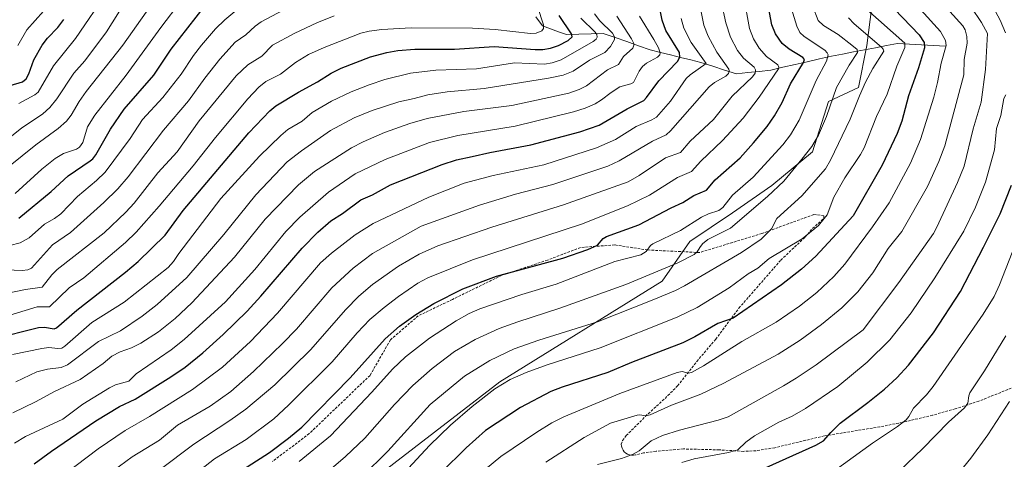
# Model space of a CAD drawing. Units: metres. Extents: x 661374 to 664827, y 4758092 to 4760449.
# Drawn here: x 662139 to 662527, y 4758443 to 4758617 of the extents above; entities that cross this region are included whole.
import ezdxf

# ---------------------------------------------------------------- set-up
doc = ezdxf.new("R2010")
doc.units = ezdxf.units.M
doc.header["$MEASUREMENT"] = 0
doc.linetypes.add('TRAZOSX2', pattern=[1.5, 1, -0.5])
for name, color, linetype, lineweight in [('Arbolado forestal CxS', 92, 'Continuous', 0), ('Corriente natural lineal', 142, 'Continuous', 13), ('Curva de nivel maestra', 36, 'Continuous', 30), ('Curva de nivel normal', 36, 'Continuous', 0), ('Pastizal CxS', 92, 'Continuous', 0), ('Senda', 19, 'TRAZOSX2', 0)]:
    doc.layers.add(name, color=color, linetype=linetype, lineweight=lineweight)

# ---------------------------------------------------------------- blocks, each defined once
blk = doc.blocks.new('*U150')
at = {"layer": 'Arbolado forestal CxS', "color": 92, "linetype": 'Continuous', "lineweight": 0}
blk.add_polyline3d([(662474.78, 4758621.85, 1345.78), (662472.77, 4758606.52, 1338.16), (662469.52, 4758589.86, 1341.19), (662457.64, 4758584.37, 1336.25), (662451.33, 4758564.43, 1337.98), (662435.27, 4758551.15, 1336.23), (662419.75, 4758540.44, 1335.16), (662402.98, 4758529.04, 1335.04), (662392.08, 4758513.4, 1339.46), (662328, 4758473.66, 1346.56), (662236.38, 4758403.07, 1342.07), (662172.36, 4758342.97, 1337.03), (662165.57, 4758318.56, 1338.34), (662166.17, 4758282.32, 1342.79), (662161.79, 4758261.81, 1341.41), (662152.85, 4758244.33, 1336.54), (662150.27, 4758227.06, 1334.1), (662152.52, 4758216.96, 1337.27), (662160.26, 4758213.41, 1342.52), (662156.19, 4758177.41, 1343.46), (662146.47, 4758146, 1341.4), (662146.47, 4758119.08, 1344.91), (662141.13, 4758109.17, 1344.26), (661931.04, 4758104.16, 1258.48)], dxfattribs=at)
blk = doc.blocks.new('*U167')
at = {"layer": 'Curva de nivel normal', "color": 36, "linetype": 'Continuous', "lineweight": 0}
blk.add_polyline3d([(662254.95, 4758433.71, 1335), (662267.18, 4758444.28, 1335), (662274.8, 4758451.5, 1335), (662286.55, 4758464.71, 1335), (662293.74, 4758472.24, 1335), (662301.38, 4758478.95, 1335), (662310.2, 4758485.72, 1335), (662318.29, 4758490.37, 1335), (662327.81, 4758494.73, 1335), (662335.12, 4758497.45, 1335), (662351.71, 4758502.8, 1335), (662377.78, 4758512.12, 1335), (662398.25, 4758520.67, 1335), (662404.65, 4758523.95, 1335), (662405.83, 4758524.97, 1335), (662406.93, 4758526.71, 1335), (662407.99, 4758528.22, 1335), (662410.08, 4758529.91, 1335), (662418.99, 4758534.38, 1335), (662433.6, 4758546.85, 1335), (662440.03, 4758552.89, 1335), (662447.2, 4758561.56, 1335), (662451.05, 4758566.65, 1335), (662453.68, 4758571.1, 1335), (662456.81, 4758578.44, 1335), (662460.77, 4758589.93, 1335), (662465.79, 4758598.7, 1335), (662469.13, 4758603.64, 1335), (662468.91, 4758604.83, 1335), (662466.92, 4758606.64, 1335), (662461.42, 4758610.83, 1335), (662455.62, 4758614.33, 1335), (662453.54, 4758616.37, 1335), (662451.36, 4758622.06, 1335)], dxfattribs=at)
blk = doc.blocks.new('*U169')
at = {"layer": 'Curva de nivel normal', "color": 36, "linetype": 'Continuous', "lineweight": 0}
blk.add_polyline3d([(662527.63, 4758491.92, 1385), (662519.24, 4758478.11, 1385), (662513.41, 4758469.33, 1385), (662512.96, 4758468.19, 1385), (662512.67, 4758465.24, 1385), (662511.32, 4758463.38, 1385), (662505, 4758457.76, 1385), (662494.84, 4758447.37, 1385), (662485.48, 4758438.44, 1385)], dxfattribs=at)
blk = doc.blocks.new('*U172')
at = {"layer": 'Curva de nivel normal', "color": 36, "linetype": 'Continuous', "lineweight": 0}
blk.add_polyline3d([(662346.18, 4758441.98, 1360), (662361.34, 4758451.67, 1360), (662371.64, 4758457.45, 1360), (662382.21, 4758460.61, 1360), (662383.22, 4758460.74, 1360), (662385.51, 4758460.34, 1360), (662387.31, 4758460.74, 1360), (662395.73, 4758464.5, 1360), (662407.29, 4758468.84, 1360), (662416.44, 4758473.15, 1360), (662437.74, 4758484.59, 1360), (662446.46, 4758490.14, 1360), (662454.95, 4758496.35, 1360), (662462.91, 4758502.95, 1360), (662469.16, 4758509.18, 1360), (662475.08, 4758516.71, 1360), (662481.22, 4758526.29, 1360), (662486.59, 4758533.02, 1360), (662496.71, 4758550.77, 1360), (662501.18, 4758560.67, 1360), (662503.51, 4758566.88, 1360), (662511.03, 4758594.93, 1360), (662511.21, 4758600.99, 1360), (662512.28, 4758607.45, 1360), (662512.15, 4758610.07, 1360), (662511.55, 4758612.69, 1360), (662510.63, 4758614.26, 1360), (662496.59, 4758629.91, 1360)], dxfattribs=at)
blk = doc.blocks.new('*U173')
at = {"layer": 'Curva de nivel normal', "color": 36, "linetype": 'Continuous', "lineweight": 0}
blk.add_polyline3d([(662134.79, 4758527.56, 1255), (662138.84, 4758528.53, 1255), (662142.41, 4758530.59, 1255), (662148.51, 4758535.95, 1255), (662152.41, 4758538.14, 1255), (662154.9, 4758540.01, 1255), (662161.5, 4758546.86, 1255), (662169.02, 4758553.13, 1255), (662172.35, 4758556.5, 1255), (662182.22, 4758569.82, 1255), (662187.14, 4758577.26, 1255), (662195.12, 4758585.96, 1255), (662202.35, 4758595.17, 1255), (662207.24, 4758602.58, 1255), (662210.41, 4758606.62, 1255), (662215.92, 4758613.07, 1255), (662219.57, 4758616.58, 1255), (662228.44, 4758624.03, 1255)], dxfattribs=at)
blk = doc.blocks.new('*U174')
at = {"layer": 'Curva de nivel normal', "color": 36, "linetype": 'Continuous', "lineweight": 0}
blk.add_polyline3d([(662124.21, 4758506.76, 1265), (662141.01, 4758510.17, 1265), (662147.51, 4758511.02, 1265), (662151.37, 4758515.88, 1265), (662153.51, 4758518.08, 1265), (662172.01, 4758532.5, 1265), (662180.47, 4758540.62, 1265), (662183.82, 4758544.23, 1265), (662193.17, 4758556.24, 1265), (662200.74, 4758564.52, 1265), (662209.51, 4758576.76, 1265), (662224.07, 4758594.5, 1265), (662228.67, 4758598.87, 1265), (662234.15, 4758602.31, 1265), (662238.43, 4758606.64, 1265), (662247.21, 4758611.38, 1265), (662255.91, 4758615.47, 1265), (662262.67, 4758618.15, 1265)], dxfattribs=at)
blk = doc.blocks.new('*U175')
at = {"layer": 'Curva de nivel normal', "color": 36, "linetype": 'Continuous', "lineweight": 0}
blk.add_polyline3d([(662548.04, 4758417.13, 1390), (662522.15, 4758410.23, 1390), (662507.92, 4758404.49, 1390), (662502.05, 4758400.77, 1390), (662498.14, 4758398.9, 1390), (662493.58, 4758397.39, 1390), (662484.84, 4758395.22, 1390), (662469.2, 4758392.74, 1390), (662464.83, 4758392.27, 1390), (662462.7, 4758392.02, 1390), (662462.2, 4758394.77, 1390), (662461.7, 4758397.78, 1390), (662461.2, 4758400.41, 1390), (662462.91, 4758401.17, 1390), (662466.22, 4758403.57, 1390), (662477.31, 4758409.2, 1390), (662484.84, 4758414.16, 1390), (662491.55, 4758419.47, 1390), (662498.62, 4758426.02, 1390), (662506.28, 4758434.3, 1390), (662513.84, 4758443.59, 1390), (662520.52, 4758452.82, 1390), (662529.09, 4758465.93, 1390)], dxfattribs=at)
blk = doc.blocks.new('*U176')
at = {"layer": 'Curva de nivel normal', "color": 36, "linetype": 'Continuous', "lineweight": 0}
blk.add_polyline3d([(662136.02, 4758461.43, 1290), (662144.86, 4758465.75, 1290), (662152.35, 4758469.84, 1290), (662162.56, 4758474.67, 1290), (662171.61, 4758480.89, 1290), (662175.06, 4758483.89, 1290), (662178.31, 4758485.55, 1290), (662182.78, 4758487.07, 1290), (662186.45, 4758489.01, 1290), (662193.36, 4758493.45, 1290), (662199.93, 4758498.67, 1290), (662206.59, 4758504.9, 1290), (662223.33, 4758522.93, 1290), (662235.51, 4758537.91, 1290), (662248.69, 4758551.46, 1290), (662254.98, 4758556.67, 1290), (662269.56, 4758566.1, 1290), (662274.1, 4758568.5, 1290), (662282.56, 4758572.19, 1290), (662292.54, 4758575.69, 1290), (662299.36, 4758577.64, 1290), (662313.85, 4758580.47, 1290), (662332.71, 4758582.78, 1290), (662355.26, 4758587.7, 1290), (662359.35, 4758589.12, 1290), (662362.27, 4758590.59, 1290), (662370.45, 4758596.81, 1290), (662374.89, 4758598.94, 1290), (662376.81, 4758602.09, 1290), (662380.48, 4758605.37, 1290), (662380.96, 4758606.96, 1290), (662379.98, 4758609.13, 1290), (662374.13, 4758618.1, 1290)], dxfattribs=at)
blk = doc.blocks.new('*U184')
at = {"layer": 'Curva de nivel normal', "color": 36, "linetype": 'Continuous', "lineweight": 0}
blk.add_polyline3d([(662130.22, 4758518.05, 1260), (662139.61, 4758517.63, 1260), (662141.83, 4758517.9, 1260), (662143.29, 4758518.63, 1260), (662151.66, 4758527.78, 1260), (662158.74, 4758532.62, 1260), (662171.89, 4758544.44, 1260), (662177.4, 4758549.92, 1260), (662181.42, 4758554.67, 1260), (662195.33, 4758572.98, 1260), (662205.21, 4758584.68, 1260), (662211.75, 4758593.63, 1260), (662217.66, 4758601.08, 1260), (662223.62, 4758607.75, 1260), (662227.9, 4758610.73, 1260), (662231.49, 4758614.13, 1260), (662233.89, 4758615.76, 1260), (662249.07, 4758623.89, 1260)], dxfattribs=at)
blk = doc.blocks.new('*U194')
at = {"layer": 'Curva de nivel normal', "color": 36, "linetype": 'Continuous', "lineweight": 0}
blk.add_polyline3d([(662133.01, 4758499.44, 1270), (662145.54, 4758503.37, 1270), (662150.48, 4758503.28, 1270), (662158.22, 4758510.84, 1270), (662164, 4758514.74, 1270), (662180.42, 4758528.7, 1270), (662184.54, 4758532.76, 1270), (662193.68, 4758542.99, 1270), (662207.07, 4758558.97, 1270), (662215.88, 4758570.15, 1270), (662228.59, 4758585.36, 1270), (662232.95, 4758590.08, 1270), (662235.76, 4758592.3, 1270), (662241.51, 4758595.12, 1270), (662247.38, 4758599.8, 1270), (662252.58, 4758602.94, 1270), (662258.69, 4758605.68, 1270), (662273.17, 4758611.3, 1270), (662276.46, 4758612.12, 1270), (662281.51, 4758612.84, 1270), (662293.04, 4758613.45, 1270), (662317.29, 4758613.31, 1270), (662326.15, 4758612.75, 1270), (662340.16, 4758611.18, 1270), (662342.42, 4758611.39, 1270), (662344.56, 4758612.28, 1270), (662345.31, 4758613.14, 1270), (662345.26, 4758614.59, 1270), (662338.47, 4758635.62, 1270)], dxfattribs=at)
blk = doc.blocks.new('*U208')
at = {"layer": 'Curva de nivel normal', "color": 36, "linetype": 'Continuous', "lineweight": 0}
blk.add_polyline3d([(662138.35, 4758583.58, 1230), (662144.63, 4758586.94, 1230), (662145.94, 4758588.02, 1230), (662151.94, 4758598.46, 1230), (662160.68, 4758609.29, 1230), (662173.4, 4758628.09, 1230)], dxfattribs=at)
blk = doc.blocks.new('*U210')
at = {"layer": 'Curva de nivel normal', "color": 36, "linetype": 'Continuous', "lineweight": 0}
blk.add_polyline3d([(662136.56, 4758449.5, 1295), (662140.95, 4758452.15, 1295), (662155.62, 4758459.01, 1295), (662163.61, 4758464.88, 1295), (662174.04, 4758471.32, 1295), (662176.43, 4758472.46, 1295), (662181.73, 4758473.91, 1295), (662184.56, 4758476.89, 1295), (662198.39, 4758486.4, 1295), (662203.54, 4758490.42, 1295), (662219.88, 4758505.28, 1295), (662231.45, 4758518.07, 1295), (662243.58, 4758532.99, 1295), (662249.09, 4758538.68, 1295), (662260.51, 4758548.6, 1295), (662271.03, 4758555.81, 1295), (662282.86, 4758561.49, 1295), (662300.34, 4758568.23, 1295), (662311.46, 4758570.93, 1295), (662334.04, 4758574.66, 1295), (662357.15, 4758580.23, 1295), (662361.7, 4758581.74, 1295), (662365.57, 4758583.5, 1295), (662368.09, 4758584.98, 1295), (662371.96, 4758587.97, 1295), (662375.34, 4758590.1, 1295), (662379.75, 4758591.35, 1295), (662380.69, 4758591.92, 1295), (662383.03, 4758596.31, 1295), (662384.33, 4758598.12, 1295), (662385.84, 4758599.46, 1295), (662390.22, 4758601.88, 1295), (662391.1, 4758602.83, 1295), (662391.27, 4758603.53, 1295), (662390.55, 4758605.6, 1295), (662388.8, 4758608.78, 1295), (662383.06, 4758618.01, 1295)], dxfattribs=at)
blk = doc.blocks.new('*U211')
at = {"layer": 'Curva de nivel normal', "color": 36, "linetype": 'Continuous', "lineweight": 0}
blk.add_polyline3d([(662283.63, 4758430.54, 1345), (662300.35, 4758448.59, 1345), (662308.61, 4758456.6, 1345), (662317.08, 4758463.94, 1345), (662326.04, 4758470.92, 1345), (662332.1, 4758474.59, 1345), (662338.42, 4758477.38, 1345), (662346.76, 4758480.39, 1345), (662367.57, 4758487.08, 1345), (662397.99, 4758499.2, 1345), (662405.85, 4758503.01, 1345), (662418.45, 4758510.78, 1345), (662426.02, 4758516.37, 1345), (662429.82, 4758518.53, 1345), (662434.22, 4758522.33, 1345), (662447.24, 4758530.13, 1345), (662453.7, 4758535.43, 1345), (662457.19, 4758539.57, 1345), (662459.76, 4758546.62, 1345), (662464.14, 4758554.17, 1345), (662470.31, 4758563.49, 1345), (662471.66, 4758566.08, 1345), (662476.6, 4758578.44, 1345), (662480.79, 4758587.29, 1345), (662484.65, 4758598.35, 1345), (662487.74, 4758605.68, 1345), (662487.7, 4758607.43, 1345), (662472.78, 4758620.67, 1345)], dxfattribs=at)
blk = doc.blocks.new('*U212')
at = {"layer": 'Curva de nivel normal', "color": 36, "linetype": 'Continuous', "lineweight": 0}
blk.add_polyline3d([(662136.86, 4758548.09, 1245), (662147.43, 4758557.71, 1245), (662152.64, 4758561.92, 1245), (662155.95, 4758563.9, 1245), (662161.08, 4758565.55, 1245), (662162.3, 4758566.35, 1245), (662163.52, 4758568.23, 1245), (662165.42, 4758574.36, 1245), (662168.24, 4758579, 1245), (662180.66, 4758594.73, 1245), (662194.34, 4758613.62, 1245), (662202.37, 4758624.08, 1245)], dxfattribs=at)
blk = doc.blocks.new('*U217')
at = {"layer": 'Curva de nivel normal', "color": 36, "linetype": 'Continuous', "lineweight": 0}
blk.add_polyline3d([(662128.49, 4758565.25, 1235), (662139.4, 4758573.81, 1235), (662147.83, 4758579.51, 1235), (662150.56, 4758581.95, 1235), (662153.27, 4758585.45, 1235), (662160.04, 4758595.57, 1235), (662164.31, 4758600.36, 1235), (662172.94, 4758611.9, 1235), (662180.27, 4758623.53, 1235)], dxfattribs=at)
blk = doc.blocks.new('*U222')
at = {"layer": 'Curva de nivel normal', "color": 36, "linetype": 'Continuous', "lineweight": 0}
blk.add_polyline3d([(662137.96, 4758606.53, 1220), (662141.5, 4758612.71, 1220), (662148.11, 4758620, 1220)], dxfattribs=at)
blk = doc.blocks.new('*U223')
at = {"layer": 'Curva de nivel normal', "color": 36, "linetype": 'Continuous', "lineweight": 0}
blk.add_polyline3d([(662322.33, 4758439.25, 1355), (662328.43, 4758444.21, 1355), (662342.65, 4758453.89, 1355), (662348.56, 4758457.5, 1355), (662353.22, 4758459.89, 1355), (662375.4, 4758469.08, 1355), (662398.01, 4758477.36, 1355), (662399.91, 4758477.85, 1355), (662402.32, 4758477.19, 1355), (662403.63, 4758477.41, 1355), (662408.32, 4758479.99, 1355), (662423.46, 4758489.65, 1355), (662437.08, 4758497.31, 1355), (662446.27, 4758503.63, 1355), (662453.05, 4758508.96, 1355), (662459.81, 4758515.22, 1355), (662464.13, 4758520.21, 1355), (662475.05, 4758534.85, 1355), (662481.56, 4758544.4, 1355), (662489.94, 4758560.05, 1355), (662493.97, 4758569.42, 1355), (662499.24, 4758586.02, 1355), (662500.68, 4758591.85, 1355), (662502.06, 4758599.5, 1355), (662504.12, 4758606.49, 1355), (662503.74, 4758608.41, 1355), (662501.84, 4758612.05, 1355), (662494.04, 4758620.58, 1355)], dxfattribs=at)
blk = doc.blocks.new('*U232')
at = {"layer": 'Curva de nivel normal', "color": 36, "linetype": 'Continuous', "lineweight": 0}
blk.add_polyline3d([(662135.81, 4758484.55, 1280), (662147.34, 4758486.91, 1280), (662150.22, 4758487.28, 1280), (662153.69, 4758486.9, 1280), (662155.24, 4758487.06, 1280), (662156.42, 4758487.72, 1280), (662167.14, 4758497.07, 1280), (662179.87, 4758505.1, 1280), (662197.18, 4758518.83, 1280), (662199.35, 4758521.19, 1280), (662201.42, 4758524.4, 1280), (662218.04, 4758546.02, 1280), (662233.19, 4758562.76, 1280), (662241.61, 4758570.94, 1280), (662244.48, 4758573.33, 1280), (662250.11, 4758576.66, 1280), (662253.96, 4758579.97, 1280), (662261.7, 4758584.44, 1280), (662269.36, 4758588.12, 1280), (662276.51, 4758590.97, 1280), (662282.74, 4758593.06, 1280), (662292.78, 4758595.6, 1280), (662302.77, 4758596.68, 1280), (662318.77, 4758597.32, 1280), (662333.83, 4758599.67, 1280), (662345.62, 4758599.09, 1280), (662348.64, 4758599.6, 1280), (662352.21, 4758600.87, 1280), (662364.84, 4758607.99, 1280), (662366.08, 4758608.96, 1280), (662366.46, 4758609.77, 1280), (662366.29, 4758610.81, 1280), (662365.64, 4758611.71, 1280), (662360.04, 4758617.24, 1280)], dxfattribs=at)
blk = doc.blocks.new('*U235')
at = {"layer": 'Curva de nivel normal', "color": 36, "linetype": 'Continuous', "lineweight": 0}
blk.add_polyline3d([(662513.95, 4758621.54, 1365), (662518.06, 4758615.56, 1365), (662520.34, 4758611.26, 1365), (662519.59, 4758596.97, 1365), (662517.8, 4758584.08, 1365), (662514.71, 4758573.56, 1365), (662511.11, 4758558.82, 1365), (662508.58, 4758552.42, 1365), (662500.43, 4758534.8, 1365), (662499.01, 4758532.28, 1365), (662485.42, 4758512.86, 1365), (662471.34, 4758494.29, 1365), (662452.74, 4758480.36, 1365), (662444.95, 4758475.1, 1365), (662439.9, 4758472.1, 1365), (662418.13, 4758459.94, 1365), (662414.2, 4758458.6, 1365), (662398.93, 4758454.63, 1365), (662392.13, 4758452.51, 1365), (662387.7, 4758450.39, 1365), (662382.99, 4758446.53, 1365), (662380.3, 4758444.96, 1365), (662376, 4758443.44, 1365), (662366.54, 4758441.13, 1365)], dxfattribs=at)
blk = doc.blocks.new('*U238')
at = {"layer": 'Curva de nivel normal', "color": 36, "linetype": 'Continuous', "lineweight": 0}
blk.add_polyline3d([(662137.17, 4758473.77, 1285), (662145.38, 4758477.65, 1285), (662149.64, 4758478.72, 1285), (662154.99, 4758479.36, 1285), (662157.52, 4758480.45, 1285), (662169.75, 4758489.69, 1285), (662178.39, 4758493.85, 1285), (662187.01, 4758499.6, 1285), (662192.83, 4758504.28, 1285), (662204.56, 4758514.95, 1285), (662219.22, 4758531.91, 1285), (662231.86, 4758547.46, 1285), (662244.22, 4758560.61, 1285), (662249.84, 4758564.95, 1285), (662261.25, 4758572.9, 1285), (662270.53, 4758577.85, 1285), (662277.66, 4758580.77, 1285), (662288.24, 4758584.26, 1285), (662294.2, 4758585.49, 1285), (662299.64, 4758587.02, 1285), (662307.29, 4758588.17, 1285), (662321.88, 4758589.52, 1285), (662347.21, 4758593.52, 1285), (662352.96, 4758594.7, 1285), (662356.9, 4758596.27, 1285), (662363.45, 4758600.68, 1285), (662369.38, 4758603.7, 1285), (662371.64, 4758606.04, 1285), (662373.32, 4758608.82, 1285), (662373.28, 4758609.93, 1285), (662372.43, 4758611.29, 1285), (662367.41, 4758616.26, 1285), (662365.32, 4758618.93, 1285)], dxfattribs=at)
blk = doc.blocks.new('*U239')
at = {"layer": 'Curva de nivel normal', "color": 36, "linetype": 'Continuous', "lineweight": 0}
blk.add_polyline3d([(662535.11, 4758537.56, 1380), (662525.16, 4758512.04, 1380), (662523.03, 4758507.39, 1380), (662518.65, 4758500.44, 1380), (662498.98, 4758471.89, 1380), (662496.32, 4758468.59, 1380), (662491.19, 4758463.35, 1380), (662489.39, 4758459.97, 1380), (662488.34, 4758458.73, 1380), (662484.89, 4758456.03, 1380), (662474.96, 4758449.54, 1380), (662455.91, 4758435.67, 1380)], dxfattribs=at)
blk = doc.blocks.new('*U246')
at = {"layer": 'Curva de nivel normal', "color": 36, "linetype": 'Continuous', "lineweight": 0}
blk.add_polyline3d([(662129.37, 4758554.78, 1240), (662145.03, 4758567.29, 1240), (662153.86, 4758573.65, 1240), (662157.08, 4758576.62, 1240), (662159.01, 4758578.99, 1240), (662162.17, 4758584.36, 1240), (662164.9, 4758588.28, 1240), (662179.31, 4758606.62, 1240), (662193.98, 4758627.34, 1240)], dxfattribs=at)
blk = doc.blocks.new('*U249')
at = {"layer": 'Curva de nivel normal', "color": 36, "linetype": 'Continuous', "lineweight": 0}
for points in [[(662523.58, 4758619.95, 1370), (662525.42, 4758616.45, 1370), (662527.48, 4758611.48, 1370)], [(662527.55, 4758587, 1370), (662526.85, 4758585.56, 1370), (662525.58, 4758578.81, 1370), (662523.94, 4758573.7, 1370), (662523.16, 4758565.33, 1370), (662519.56, 4758552.56, 1370), (662515.65, 4758542.59, 1370), (662510.99, 4758533.12, 1370), (662499.58, 4758514.79, 1370), (662490.24, 4758500.88, 1370), (662481.8, 4758490.27, 1370), (662472.95, 4758481.45, 1370), (662461.37, 4758471.91, 1370), (662448.64, 4758463.24, 1370), (662443.37, 4758460.17, 1370), (662438.02, 4758457.81, 1370), (662428.41, 4758452.37, 1370), (662425.04, 4758449.93, 1370), (662421.9, 4758446.81, 1370), (662418.2, 4758445.79, 1370), (662404.72, 4758443.28, 1370), (662399.82, 4758441.91, 1370)]]:
    blk.add_polyline3d(points, dxfattribs=at)
blk = doc.blocks.new('*U254')
at = {"layer": 'Curva de nivel maestra', "color": 36, "linetype": 'Continuous', "lineweight": 30}
blk.add_polyline3d([(662134.87, 4758590.66, 1225), (662139.79, 4758592.12, 1225), (662141.23, 4758593.27, 1225), (662142.29, 4758595.29, 1225), (662144.23, 4758600.82, 1225), (662147.47, 4758606.6, 1225), (662149.66, 4758609.39, 1225), (662153.7, 4758613.53, 1225), (662156.14, 4758616.7, 1225)], dxfattribs=at)
blk = doc.blocks.new('*U259')
at = {"layer": 'Curva de nivel maestra', "color": 36, "linetype": 'Continuous', "lineweight": 30}
blk.add_polyline3d([(662128.18, 4758490.73, 1275), (662146.13, 4758495.19, 1275), (662148.44, 4758495.26, 1275), (662152.23, 4758494.69, 1275), (662153.19, 4758494.96, 1275), (662161.27, 4758501.95, 1275), (662180.4, 4758516.96, 1275), (662185.36, 4758521.21, 1275), (662196.05, 4758531.64, 1275), (662203.15, 4758541.33, 1275), (662228.99, 4758571.99, 1275), (662237.28, 4758580.69, 1275), (662239.73, 4758582.65, 1275), (662248.58, 4758588.05, 1275), (662256.17, 4758592.18, 1275), (662261.48, 4758595.59, 1275), (662265.41, 4758597.51, 1275), (662276.97, 4758602.03, 1275), (662283.46, 4758603.76, 1275), (662287.76, 4758604.49, 1275), (662294.49, 4758604.98, 1275), (662310.14, 4758605.02, 1275), (662325.79, 4758606.06, 1275), (662341.93, 4758604.87, 1275), (662345.04, 4758604.88, 1275), (662347.97, 4758605.39, 1275), (662351.2, 4758606.5, 1275), (662354.97, 4758608.41, 1275), (662356.51, 4758609.89, 1275), (662356.34, 4758611.12, 1275), (662351.49, 4758618.25, 1275)], dxfattribs=at)
blk = doc.blocks.new('*U264')
at = {"layer": 'Curva de nivel maestra', "color": 36, "linetype": 'Continuous', "lineweight": 30}
blk.add_polyline3d([(662483.64, 4758620.81, 1350), (662493.36, 4758610.65, 1350), (662495.44, 4758607.65, 1350), (662495.5, 4758605.53, 1350), (662493.16, 4758597.64, 1350), (662489.25, 4758586.54, 1350), (662486.56, 4758576.57, 1350), (662484.7, 4758571.67, 1350), (662478.83, 4758559.19, 1350), (662467.35, 4758539.25, 1350), (662452.72, 4758523.36, 1350), (662446.96, 4758518.17, 1350), (662439.15, 4758511.94, 1350), (662420.02, 4758498.82, 1350), (662413.98, 4758496.72, 1350), (662405, 4758491.41, 1350), (662400.14, 4758489.06, 1350), (662380, 4758481.36, 1350), (662370.6, 4758477.44, 1350), (662352.57, 4758471.64, 1350), (662348.15, 4758469.87, 1350), (662336.15, 4758463.59, 1350), (662322.4, 4758454.46, 1350), (662314.73, 4758447.68, 1350), (662304.94, 4758437.93, 1350)], dxfattribs=at)
blk = doc.blocks.new('*U267')
at = {"layer": 'Curva de nivel maestra', "color": 36, "linetype": 'Continuous', "lineweight": 30}
blk.add_polyline3d([(662424.06, 4758435.85, 1375), (662452.66, 4758448.76, 1375), (662455.74, 4758450.47, 1375), (662458.52, 4758453.74, 1375), (662462.27, 4758457.41, 1375), (662473.22, 4758465.57, 1375), (662479.73, 4758470.83, 1375), (662484.65, 4758475.28, 1375), (662489.16, 4758480.22, 1375), (662499.03, 4758493.11, 1375), (662509.71, 4758509.41, 1375), (662518.78, 4758526.84, 1375), (662525.33, 4758540.08, 1375), (662529.85, 4758551.37, 1375)], dxfattribs=at)
blk = doc.blocks.new('*U272')
at = {"layer": 'Curva de nivel maestra', "color": 36, "linetype": 'Continuous', "lineweight": 30}
blk.add_polyline3d([(662138.3, 4758538.26, 1250), (662151.04, 4758548.89, 1250), (662157.82, 4758554.97, 1250), (662166.47, 4758560.91, 1250), (662167.48, 4758561.68, 1250), (662168.64, 4758563.34, 1250), (662174.53, 4758573.39, 1250), (662179.87, 4758581.31, 1250), (662191.6, 4758594.74, 1250), (662198.45, 4758604.97, 1250), (662211.62, 4758621.81, 1250)], dxfattribs=at)

msp = doc.modelspace()

# ---------------------------------------------------------------- linework, layer by layer
at = {"layer": 'Arbolado forestal CxS', "color": 92, "linetype": 'Continuous', "lineweight": 0}
msp.add_polyline3d([(662474.78, 4758621.85, 1345.78), (662472.77, 4758606.52, 1338.16), (662469.52, 4758589.86, 1341.19), (662457.64, 4758584.37, 1336.25), (662451.33, 4758564.43, 1337.98), (662435.27, 4758551.15, 1336.23), (662419.75, 4758540.44, 1335.16), (662402.98, 4758529.04, 1335.04), (662392.08, 4758513.4, 1339.46), (662328, 4758473.66, 1346.56), (662236.38, 4758403.07, 1342.07), (662172.36, 4758342.97, 1337.03), (662165.57, 4758318.56, 1338.34), (662166.17, 4758282.32, 1342.79), (662161.79, 4758261.81, 1341.41), (662152.85, 4758244.33, 1336.54), (662150.27, 4758227.06, 1334.1), (662152.52, 4758216.96, 1337.27), (662160.26, 4758213.41, 1342.52), (662156.19, 4758177.41, 1343.46), (662146.47, 4758146, 1341.4), (662146.47, 4758119.08, 1344.91), (662141.13, 4758109.17, 1344.26)], dxfattribs=at)
at = {"layer": 'Corriente natural lineal', "color": 142, "linetype": 'Continuous', "lineweight": 13}
msp.add_polyline3d([(662503.85, 4758606.25, 1354.65), (662499.1, 4758606.5, 1352.2), (662494.35, 4758606.75, 1349.08), (662489.6, 4758607, 1345.9), (662484.85, 4758607.25, 1343.59), (662480.52, 4758606.42, 1341.18), (662476.18, 4758605.58, 1338.44), (662471.85, 4758604.75, 1336.15), (662467.52, 4758603.92, 1334), (662463.18, 4758603.08, 1331.94), (662458.85, 4758602.25, 1330.18), (662454.05, 4758601.15, 1328.16), (662449.25, 4758600.05, 1325.86), (662444.45, 4758598.95, 1322.89), (662439.65, 4758597.85, 1320.44), (662434.85, 4758596.75, 1318.51), (662430.35, 4758596.25, 1316.18), (662425.85, 4758595.75, 1313.89), (662421.35, 4758595.25, 1311.44), (662416.68, 4758596.75, 1309.24), (662412.02, 4758598.25, 1306.64), (662407.35, 4758599.75, 1304.58), (662403.35, 4758600.75, 1302.53), (662399.35, 4758601.75, 1299.8), (662395.35, 4758602.75, 1296.9), (662391.35, 4758603.75, 1294.75), (662387.35, 4758604.75, 1293.22), (662382.73, 4758606.38, 1291.02), (662378.1, 4758608, 1288.07), (662373.48, 4758609.63, 1285.42), (662368.85, 4758611.25, 1282.41), (662364.02, 4758611.08, 1279.09), (662359.18, 4758610.92, 1276.48), (662354.35, 4758610.75, 1274.15), (662351.18, 4758611.92, 1272.83), (662348.02, 4758613.08, 1271.2), (662344.85, 4758614.25, 1269.78), (662342.18, 4758617.75, 1268.57)], dxfattribs=at)
at = {"layer": 'Curva de nivel maestra', "color": 36, "linetype": 'Continuous', "lineweight": 30}
for points in [[(662221.43, 4758435.73, 1325), (662237.19, 4758445.86, 1325), (662244.73, 4758451.47, 1325), (662249.94, 4758455.84, 1325), (662268.97, 4758475.26, 1325), (662282.8, 4758490.68, 1325), (662288.41, 4758495.69, 1325), (662294.89, 4758500.28, 1325), (662301.97, 4758504.67, 1325), (662313.39, 4758510.44, 1325), (662326.72, 4758515.4, 1325), (662352.91, 4758522.58, 1325), (662362.69, 4758525.89, 1325), (662366.61, 4758527.71, 1325), (662368.82, 4758530.22, 1325), (662370.1, 4758531.06, 1325), (662382.89, 4758535.62, 1325), (662395.61, 4758542.35, 1325), (662400.2, 4758544.46, 1325), (662404.55, 4758547.27, 1325), (662409.58, 4758549.4, 1325), (662412.92, 4758553.46, 1325), (662422.86, 4758562.14, 1325), (662428.06, 4758568.01, 1325), (662433.45, 4758574.46, 1325), (662436.38, 4758578.66, 1325), (662439.32, 4758584.03, 1325), (662442.66, 4758591.29, 1325), (662447.79, 4758599.71, 1325), (662448.17, 4758600.89, 1325), (662447.51, 4758601.74, 1325), (662442.2, 4758605.05, 1325), (662439.39, 4758607.32, 1325), (662436.75, 4758611.05, 1325), (662435.3, 4758614.61, 1325), (662432.4, 4758630.16, 1325)], [(662144.4, 4758441.35, 1300), (662151.15, 4758446.38, 1300), (662168.74, 4758458.26, 1300), (662178.01, 4758463.94, 1300), (662184.27, 4758466.86, 1300), (662198.34, 4758475.62, 1300), (662203.89, 4758479.44, 1300), (662210.91, 4758485.18, 1300), (662218.9, 4758492.33, 1300), (662228.37, 4758501.6, 1300), (662233.8, 4758507.47, 1300), (662250.09, 4758526.53, 1300), (662256.31, 4758532.81, 1300), (662261.34, 4758537.3, 1300), (662265.92, 4758540.09, 1300), (662273.15, 4758545.53, 1300), (662277.84, 4758547.56, 1300), (662284.97, 4758551.42, 1300), (662305.27, 4758559.45, 1300), (662310.92, 4758561.27, 1300), (662317.12, 4758562.64, 1300), (662324.08, 4758564.27, 1300), (662340.21, 4758567.22, 1300), (662359.6, 4758572.37, 1300), (662367.26, 4758575.07, 1300), (662378.28, 4758581.5, 1300), (662384.79, 4758584.81, 1300), (662385.92, 4758585.94, 1300), (662390.73, 4758592.5, 1300), (662398.1, 4758600.11, 1300), (662399.05, 4758601.85, 1300), (662398.87, 4758603.69, 1300), (662393.56, 4758612.35, 1300), (662392.07, 4758616.51, 1300), (662391.07, 4758621.11, 1300)]]:
    msp.add_polyline3d(points, dxfattribs=at)
at = {"layer": 'Curva de nivel normal', "color": 36, "linetype": 'Continuous', "lineweight": 0}
for points in [[(662170.54, 4758434.95, 1310), (662182.97, 4758444.08, 1310), (662193.8, 4758450.69, 1310), (662200.97, 4758456.57, 1310), (662213.83, 4758464.09, 1310), (662221.89, 4758469.91, 1310), (662230.86, 4758477.8, 1310), (662242.36, 4758488.79, 1310), (662247.81, 4758494.54, 1310), (662261.77, 4758510.75, 1310), (662270.14, 4758518.55, 1310), (662277.77, 4758524.37, 1310), (662297.05, 4758535.12, 1310), (662319.97, 4758543.48, 1310), (662334.19, 4758547.82, 1310), (662348.93, 4758551.63, 1310), (662370.6, 4758558.88, 1310), (662375.04, 4758560.92, 1310), (662388.21, 4758568.72, 1310), (662393.65, 4758571.26, 1310), (662395.35, 4758572.74, 1310), (662410.63, 4758590.19, 1310), (662412.65, 4758591.85, 1310), (662417.15, 4758594.3, 1310), (662418.22, 4758595.38, 1310), (662418.54, 4758596.43, 1310), (662418.34, 4758597.14, 1310), (662413.66, 4758603.87, 1310), (662410.24, 4758610.18, 1310), (662408.46, 4758614.49, 1310), (662405.34, 4758630.24, 1310)], [(662179.2, 4758427.97, 1315), (662207.32, 4758449.16, 1315), (662221.6, 4758458.41, 1315), (662227.86, 4758462.86, 1315), (662239.35, 4758472.56, 1315), (662253.53, 4758486.52, 1315), (662267.16, 4758502.19, 1315), (662272.48, 4758507.58, 1315), (662277.85, 4758512.15, 1315), (662288.11, 4758519.37, 1315), (662296.23, 4758524.09, 1315), (662303.57, 4758527.39, 1315), (662324.83, 4758534.79, 1315), (662353.17, 4758543.61, 1315), (662378.61, 4758552.65, 1315), (662383.04, 4758555.19, 1315), (662393.34, 4758562.09, 1315), (662399.35, 4758564.25, 1315), (662403.07, 4758568.7, 1315), (662412.26, 4758577.2, 1315), (662417.5, 4758583.88, 1315), (662419.68, 4758586.5, 1315), (662427.66, 4758594.11, 1315), (662428.69, 4758595.52, 1315), (662428.91, 4758596.83, 1315), (662428.29, 4758597.96, 1315), (662424.08, 4758601.43, 1315), (662421.78, 4758604.45, 1315), (662419.03, 4758609.82, 1315), (662417.15, 4758615.36, 1315), (662415.44, 4758623.31, 1315)], [(662197.64, 4758429.19, 1320), (662215.53, 4758443.37, 1320), (662227.94, 4758450.97, 1320), (662238.86, 4758459.13, 1320), (662244.72, 4758464.49, 1320), (662261.89, 4758481.56, 1320), (662271.76, 4758493.08, 1320), (662276.74, 4758498.32, 1320), (662282.41, 4758503.08, 1320), (662288.12, 4758507.36, 1320), (662295.69, 4758512.62, 1320), (662299.65, 4758514.81, 1320), (662317.31, 4758521.86, 1320), (662360.18, 4758535.99, 1320), (662378.4, 4758543.19, 1320), (662387.1, 4758547.44, 1320), (662398.14, 4758554.39, 1320), (662403.66, 4758556.77, 1320), (662407.3, 4758560.82, 1320), (662415.84, 4758568.94, 1320), (662423.98, 4758577.8, 1320), (662430.34, 4758586.07, 1320), (662437.93, 4758597.21, 1320), (662438.08, 4758597.96, 1320), (662437.68, 4758598.78, 1320), (662433.15, 4758602.17, 1320), (662430.37, 4758605.46, 1320), (662428.11, 4758609.09, 1320), (662426.49, 4758613.16, 1320), (662424.2, 4758625.67, 1320)], [(662248.86, 4758442.23, 1330), (662261.2, 4758452.45, 1330), (662277.61, 4758469.66, 1330), (662285.71, 4758478.67, 1330), (662290.78, 4758483.52, 1330), (662300.31, 4758490.95, 1330), (662310.81, 4758497.85, 1330), (662315.94, 4758500.72, 1330), (662320.17, 4758502.52, 1330), (662336.75, 4758508.2, 1330), (662350.27, 4758512.27, 1330), (662373.39, 4758521.27, 1330), (662383.64, 4758523.88, 1330), (662385.8, 4758525.15, 1330), (662387.45, 4758527.5, 1330), (662388.35, 4758528.24, 1330), (662399.34, 4758533.41, 1330), (662407.55, 4758538.67, 1330), (662410.35, 4758539.99, 1330), (662414.4, 4758541.33, 1330), (662416.01, 4758542.48, 1330), (662419.76, 4758547.36, 1330), (662427.97, 4758554.49, 1330), (662439.68, 4758567.31, 1330), (662442.62, 4758571.15, 1330), (662446.06, 4758577.04, 1330), (662452.76, 4758592.68, 1330), (662456.91, 4758600.22, 1330), (662457.46, 4758602.73, 1330), (662457.16, 4758603.61, 1330), (662456.27, 4758604.6, 1330), (662448.12, 4758609.96, 1330), (662446.38, 4758611.55, 1330), (662445.14, 4758614.07, 1330), (662442.54, 4758622.66, 1330)], [(662156.59, 4758437.36, 1305), (662169.6, 4758447.29, 1305), (662180.21, 4758454.49, 1305), (662189.84, 4758460, 1305), (662206.85, 4758470.67, 1305), (662218.7, 4758479.52, 1305), (662229.68, 4758489.59, 1305), (662240.41, 4758500.76, 1305), (662257.25, 4758520.69, 1305), (662261.68, 4758524.54, 1305), (662271.02, 4758531.77, 1305), (662278.08, 4758536.22, 1305), (662300.08, 4758546.66, 1305), (662314.03, 4758552.12, 1305), (662325.36, 4758555.19, 1305), (662345.42, 4758559.41, 1305), (662366.2, 4758566.08, 1305), (662373.65, 4758569.3, 1305), (662381.79, 4758574.48, 1305), (662387.95, 4758577.08, 1305), (662389.76, 4758578.24, 1305), (662395.3, 4758584.54, 1305), (662401.48, 4758593.41, 1305), (662403.1, 4758594.92, 1305), (662409.38, 4758599.38, 1305), (662403.53, 4758607.62, 1305), (662400.61, 4758613.32, 1305), (662399.52, 4758617.07, 1305)], [(662465.56, 4758617.33, 1340), (662467.78, 4758615.08, 1340), (662478.55, 4758605.84, 1340), (662479.22, 4758605.08, 1340), (662479.45, 4758604.26, 1340), (662475.13, 4758597.4, 1340), (662472.31, 4758592.05, 1340), (662469.84, 4758586.65, 1340), (662466.21, 4758577.38, 1340), (662458.46, 4758561.24, 1340), (662456.53, 4758557.84, 1340), (662447.19, 4758547.11, 1340), (662437.31, 4758538.23, 1340), (662435.2, 4758534.07, 1340), (662431.08, 4758530.03, 1340), (662423.31, 4758524.78, 1340), (662400.88, 4758511.55, 1340), (662397.34, 4758509.75, 1340), (662388.75, 4758506.23, 1340), (662366.56, 4758497.44, 1340), (662343.39, 4758490.15, 1340), (662333.68, 4758486.69, 1340), (662324.15, 4758482.1, 1340), (662314.16, 4758475.88, 1340), (662300.51, 4758464.82, 1340), (662283.86, 4758446.35, 1340), (662273.68, 4758436.31, 1340)]]:
    msp.add_polyline3d(points, dxfattribs=at)
at = {"layer": 'Pastizal CxS', "color": 92, "linetype": 'Continuous', "lineweight": 0}
for points in [[(662474.78, 4758621.85, 1345.78), (662472.77, 4758606.52, 1338.16), (662469.52, 4758589.86, 1341.19), (662457.64, 4758584.37, 1336.25), (662451.33, 4758564.43, 1337.98), (662435.27, 4758551.15, 1336.23), (662419.75, 4758540.44, 1335.16), (662402.98, 4758529.04, 1335.04), (662392.08, 4758513.4, 1339.46), (662328, 4758473.66, 1346.56), (662236.38, 4758403.07, 1342.07), (662172.36, 4758342.97, 1337.03), (662165.57, 4758318.56, 1338.34), (662166.17, 4758282.32, 1342.79), (662161.79, 4758261.81, 1341.41), (662152.85, 4758244.33, 1336.54), (662150.27, 4758227.06, 1334.1), (662152.52, 4758216.96, 1337.27), (662160.26, 4758213.41, 1342.52), (662156.19, 4758177.41, 1343.46), (662146.47, 4758146, 1341.4), (662146.47, 4758119.08, 1344.91), (662141.13, 4758109.17, 1344.26)], [(662236.38, 4758403.07, 1342.07), (662328, 4758473.66, 1346.56), (662392.08, 4758513.4, 1339.46), (662402.98, 4758529.04, 1335.04), (662419.75, 4758540.44, 1335.16), (662435.27, 4758551.15, 1336.23), (662451.33, 4758564.43, 1337.98), (662457.64, 4758584.37, 1336.25), (662469.52, 4758589.86, 1341.19), (662472.77, 4758606.52, 1338.16), (662474.78, 4758621.85, 1345.78)]]:
    msp.add_polyline3d(points, dxfattribs=at)
at = {"layer": 'Senda', "color": 19, "linetype": 'TRAZOSX2', "lineweight": 0}
msp.add_lwpolyline([(662538.09, 4758474.57), (662516.98, 4758466.09), (662507.66, 4758463.04), (662498.71, 4758460.52), (662486.83, 4758457.72), (662477.92, 4758455.96), (662455.97, 4758452.37), (662436.49, 4758447.71), (662429.06, 4758446.5), (662424.11, 4758446.27), (662414.53, 4758446.86), (662400.42, 4758447.22), (662389.66, 4758446.32), (662384.75, 4758445.62), (662381.55, 4758444.89), (662380.75, 4758444.75), (662379.95, 4758444.75), (662379.16, 4758444.9), (662378.41, 4758445.19), (662377.72, 4758445.6), (662377.12, 4758446.14), (662376.62, 4758446.77), (662376.25, 4758447.48), (662376.01, 4758448.25), (662375.91, 4758449.05), (662376.43, 4758450.55), (662377.91, 4758452.46), (662385.45, 4758460.09), (662394.35, 4758468.26), (662398.16, 4758472.19), (662405.73, 4758481.77), (662413.18, 4758490.56), (662422.33, 4758502.79), (662438.85, 4758521.75), (662448.35, 4758530.75), (662451.35, 4758534.25), (662455.85, 4758538.25), (662455.85, 4758539.25), (662451.85, 4758539.75), (662431.35, 4758532.25), (662406.85, 4758524.75), (662386.35, 4758525.75), (662373.35, 4758527.75), (662359.85, 4758526.75), (662346.85, 4758521.75), (662328.85, 4758515.75), (662309.35, 4758506.25), (662295.85, 4758499.75), (662284.85, 4758490.25), (662276.85, 4758476.25), (662252.85, 4758453.25), (662238.35, 4758442.25)], dxfattribs=at)

# ---------------------------------------------------------------- block references
at = {"layer": 'Arbolado forestal CxS', "color": 92, "linetype": 'Continuous', "lineweight": 0}
msp.add_blockref('*U150', (0, 0), dxfattribs=at)
at = {"layer": 'Curva de nivel maestra', "color": 36, "linetype": 'Continuous', "lineweight": 30}
for name in ['*U267', '*U264', '*U259', '*U272', '*U254']:
    msp.add_blockref(name, (0, 0), dxfattribs=at)
at = {"layer": 'Curva de nivel normal', "color": 36, "linetype": 'Continuous', "lineweight": 0}
for name in ['*U175', '*U169', '*U239', '*U249', '*U235', '*U172', '*U223', '*U211', '*U167', '*U210', '*U176', '*U238', '*U232', '*U194', '*U174', '*U184', '*U173', '*U212', '*U246', '*U217', '*U208', '*U222']:
    msp.add_blockref(name, (0, 0), dxfattribs=at)

doc.saveas('drawing.dxf')
